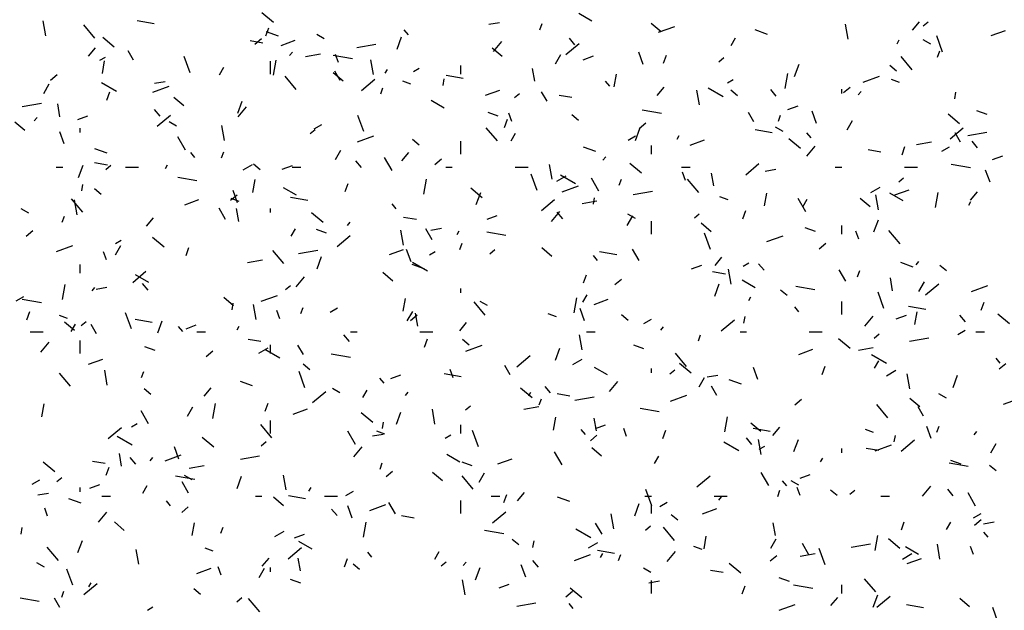
# Model space of a CAD drawing. Extents: x 16 to 252, y 17 to 337.
# Drawn here: x 32 to 37, y 260 to 263 of the extents above; entities that cross this region are included whole.
import ezdxf

# ---------------------------------------------------------------- set-up
doc = ezdxf.new("R2010")
doc.units = 0
doc.header["$MEASUREMENT"] = 0
doc.layers.add('BORDER', color=7, linetype='Continuous')

msp = doc.modelspace()

# ---------------------------------------------------------------- linework, layer by layer
at = {"layer": 'BORDER', "color": 7, "linetype": 'Continuous'}
for p, q in [((33.1934, 262.5881), (33.1398, 262.6331)), ((34.6654, 262.5954), (34.6048, 262.6304)), ((32.141, 262.5277), (32.1289, 262.5967)), ((32.368, 262.5163), (32.3166, 262.5776)), ((32.6427, 262.582), (32.5639, 262.5959)), ((33.1588, 262.5264), (33.1725, 262.564)), ((33.8174, 262.5315), (33.7981, 262.5544)), ((34.1893, 262.5805), (34.2385, 262.5892)), ((34.425, 262.5551), (34.4353, 262.5833)), ((34.9858, 262.5462), (34.9399, 262.5847)), ((34.973, 262.5433), (35.0482, 262.5707)), ((35.8502, 262.5116), (35.838, 262.5805)), ((36.1472, 262.5536), (36.1793, 262.5919)), ((36.1958, 262.573), (36.2188, 262.5923)), ((32.4581, 262.4741), (32.4045, 262.5191)), ((33.1078, 262.4883), (33.1385, 262.514)), ((33.2176, 262.5256), (33.1612, 262.5461)), ((33.4284, 262.5128), (33.3938, 262.5328)), ((33.7646, 262.4656), (33.7851, 262.522)), ((34.587, 262.4854), (34.5613, 262.5161)), ((35.3088, 262.4827), (35.3288, 262.5173)), ((35.4765, 262.5335), (35.4201, 262.554)), ((36.2863, 262.4518), (36.2589, 262.5269)), ((36.5109, 262.5284), (36.5767, 262.5524)), ((32.3389, 262.4334), (32.3711, 262.4717)), ((33.145, 262.4934), (33.0859, 262.5038)), ((33.2285, 262.483), (33.2942, 262.507)), ((33.5787, 262.4729), (33.6673, 262.4885)), ((34.2505, 262.4321), (34.2045, 262.4707)), ((34.2109, 262.4552), (34.2495, 262.5011)), ((34.5446, 262.4407), (34.6059, 262.4921)), ((36.0753, 262.4904), (36.0853, 262.5078)), ((36.2315, 262.4879), (36.1969, 262.5079)), ((32.3911, 262.414), (32.4171, 262.429)), ((32.547, 262.4149), (32.522, 262.4582)), ((32.8091, 262.3568), (32.7817, 262.4319)), ((33.2685, 262.4366), (33.2813, 262.4519)), ((33.3423, 262.4312), (33.4113, 262.4434)), ((33.5586, 262.4205), (33.4699, 262.4361)), ((33.4942, 262.4039), (33.4806, 262.4415)), ((34.4972, 262.397), (34.5222, 262.4403)), ((34.6254, 262.4168), (34.6723, 262.4339)), ((34.9022, 262.395), (34.8817, 262.4513)), ((34.9965, 262.4003), (35.0102, 262.4379)), ((35.2515, 262.4072), (35.2744, 262.4265)), ((36.1457, 262.3704), (36.0942, 262.4316)), ((36.2627, 262.429), (36.273, 262.4572)), ((32.4028, 262.3525), (32.4132, 262.4115)), ((32.944, 262.3469), (32.964, 262.3815)), ((33.18, 262.35), (33.18, 262.41)), ((33.1935, 262.345), (33.2056, 262.414)), ((33.6552, 262.3479), (33.6431, 262.4169)), ((33.8413, 262.3622), (33.8673, 262.3772)), ((34.06, 262.35), (34.06, 262.39)), ((34.4019, 262.3171), (34.3915, 262.3762)), ((35.6023, 262.3394), (35.6228, 262.3958)), ((36.0735, 262.3645), (36.0429, 262.3902)), ((32.1635, 262.3225), (32.1941, 262.3482)), ((33.2984, 262.2788), (33.247, 262.34)), ((33.5152, 262.3181), (33.4692, 262.3567)), ((33.5025, 262.3199), (33.4775, 262.3632)), ((33.7106, 262.3546), (33.7206, 262.3719)), ((33.9773, 262.2982), (33.9825, 262.3278)), ((34.0707, 262.3302), (33.9919, 262.3441)), ((34.768, 262.2908), (34.7784, 262.3499)), ((35.5587, 262.2834), (35.5709, 262.3523)), ((35.9189, 262.3129), (35.9941, 262.3403)), ((32.1324, 262.2612), (32.1574, 262.3045)), ((32.4685, 262.2703), (32.3992, 262.3103)), ((32.6365, 262.2675), (32.7116, 262.2949)), ((32.6431, 262.3079), (32.6924, 262.3166)), ((33.6002, 262.2749), (33.6615, 262.3263)), ((33.6893, 262.2588), (33.6996, 262.287)), ((33.8284, 262.3033), (33.7908, 262.3169)), ((34.7477, 262.2939), (34.7285, 262.3169)), ((34.9669, 262.2516), (34.9991, 262.2899)), ((35.2716, 262.2454), (35.2023, 262.2854)), ((35.2915, 262.3104), (35.3175, 262.3254)), ((35.8281, 262.2645), (35.8588, 262.2902)), ((36.0873, 262.3111), (36.0497, 262.3248)), ((32.4232, 262.2302), (32.4368, 262.2678)), ((32.7798, 262.2041), (32.7339, 262.2427)), ((34.1743, 262.2526), (34.2401, 262.2766)), ((34.3071, 262.2414), (34.3301, 262.2607)), ((34.458, 262.2249), (34.433, 262.2682)), ((34.5729, 262.2416), (34.5138, 262.252)), ((35.1625, 262.2076), (35.1504, 262.2765)), ((35.3382, 262.2505), (35.3076, 262.2762)), ((35.5174, 262.2479), (35.4917, 262.2785)), ((35.82, 262.26), (35.82, 262.28)), ((35.8965, 262.2548), (35.9093, 262.2702)), ((36.3425, 262.2366), (36.3477, 262.2661)), ((32.0325, 262.2002), (32.1212, 262.2159)), ((32.207, 262.1535), (32.1966, 262.2126)), ((33.0289, 262.1693), (33.0494, 262.2257)), ((33.0307, 262.1532), (33.0692, 262.1991)), ((33.9827, 262.1928), (33.922, 262.2278)), ((35.5712, 262.1864), (35.6182, 262.2035)), ((32.0882, 262.1346), (32.1011, 262.1499)), ((32.2888, 262.141), (32.3358, 262.1581)), ((32.6702, 262.1563), (32.6444, 262.1869)), ((32.6559, 262.109), (32.7172, 262.1605)), ((33.6105, 262.0844), (33.5832, 262.1596)), ((34.2325, 262.1562), (34.1855, 262.1733)), ((34.2957, 262.1316), (34.282, 262.1692)), ((34.6029, 262.1365), (34.5722, 262.1622)), ((34.9866, 262.1687), (34.8979, 262.1843)), ((35.4135, 262.1299), (35.3885, 262.1732)), ((35.527, 262.1327), (35.5373, 262.1609)), ((35.7037, 262.1227), (35.6832, 262.179)), ((36.3646, 262.1202), (36.311, 262.1652)), ((36.4914, 262.1641), (36.4444, 262.1812)), ((32.0445, 262.0901), (31.9986, 262.1286)), ((32.3, 262.08), (32.3, 262.1)), ((32.7457, 262.1103), (32.711, 262.1303)), ((32.9676, 262.0439), (32.9554, 262.1129)), ((33.3823, 262.0972), (33.417, 262.1172)), ((34.2288, 262.0412), (34.1773, 262.1025)), ((34.2608, 262.104), (34.2745, 262.1416)), ((34.8666, 262.0432), (34.8871, 262.0996)), ((34.8838, 262.0987), (34.9144, 262.1244)), ((35.5488, 262.0854), (35.5141, 262.1054)), ((35.8453, 262.0921), (35.8703, 262.1354)), ((36.3205, 262.0511), (36.3818, 262.1025)), ((32.2265, 262.0277), (32.206, 262.084)), ((32.787, 261.9992), (32.752, 262.0598)), ((33.3628, 262.0756), (33.3857, 262.0949)), ((33.5823, 262.0372), (33.6575, 262.0645)), ((34.2922, 262.0419), (34.3122, 262.0766)), ((34.8325, 262.0454), (34.8672, 262.0654)), ((35.0588, 262.0497), (35.0688, 262.067)), ((35.4987, 262.0784), (35.4199, 262.0923)), ((35.6781, 262.0564), (35.6588, 262.0793)), ((36.369, 262.035), (36.344, 262.0783)), ((36.4021, 262.067), (36.4907, 262.0826)), ((33.8676, 262.0224), (33.8369, 262.0481)), ((34.06, 261.98), (34.06, 262.04)), ((34.6835, 261.992), (34.6271, 262.0125)), ((34.94, 261.98), (34.94, 262.02)), ((35.1201, 262.0222), (35.1859, 262.0462)), ((35.6293, 262.0062), (35.5757, 262.0512)), ((35.6587, 261.9714), (35.6972, 262.0174)), ((36.0985, 261.9779), (36.1122, 262.0155)), ((36.1657, 262.0253), (36.2347, 262.0375)), ((36.2827, 261.9935), (36.3174, 262.0135)), ((36.4478, 262.0103), (36.422, 262.041)), ((32.4246, 261.9842), (32.3682, 262.0047)), ((32.8309, 261.9648), (32.8116, 261.9877)), ((32.9536, 261.9626), (32.9639, 261.9908)), ((33.4806, 261.9562), (33.5056, 261.9995)), ((33.7425, 261.9042), (33.7075, 261.9648)), ((33.7867, 261.9496), (33.8188, 261.9879)), ((34.7162, 261.9528), (34.7291, 261.9682)), ((36.0009, 261.9898), (35.9418, 262.0003)), ((36.517, 261.956), (36.564, 261.9731)), ((32.19, 261.92), (32.22, 261.92)), ((32.2932, 261.8731), (32.3137, 261.9295)), ((32.4261, 261.9297), (32.3671, 261.9401)), ((32.4184, 261.9098), (32.4414, 261.9291)), ((32.51, 261.92), (32.57, 261.92)), ((32.694, 261.9138), (32.704, 261.9312)), ((33.0532, 261.9072), (33.0965, 261.9322)), ((33.1322, 261.9084), (33.1016, 261.9341)), ((33.2346, 261.9106), (33.2816, 261.9277)), ((33.28, 261.92), (33.32, 261.92)), ((33.6005, 261.9187), (33.5748, 261.9494)), ((33.9394, 261.9329), (33.97, 261.9586)), ((33.99, 261.92), (34.02, 261.92)), ((34.31, 261.92), (34.37, 261.92)), ((34.4818, 261.8641), (34.4697, 261.9331)), ((34.894, 261.8922), (34.8403, 261.9372)), ((35.08, 261.92), (35.12, 261.92)), ((35.3762, 261.8852), (35.4374, 261.9367)), ((35.79, 261.92), (35.82, 261.92)), ((36.11, 261.92), (36.17, 261.92)), ((36.4145, 261.9169), (36.3259, 261.9325)), ((32.8398, 261.8567), (32.7511, 261.8724)), ((34.412, 261.8121), (34.3846, 261.8873)), ((34.5034, 261.8554), (34.5467, 261.8804)), ((34.5889, 261.8428), (34.5196, 261.8828)), ((35.0972, 261.8593), (35.0835, 261.8969)), ((35.2285, 261.8333), (35.2181, 261.8924)), ((35.4665, 261.902), (35.5157, 261.9107)), ((36.5052, 261.8504), (36.4846, 261.9067)), ((32.3073, 261.8108), (32.3125, 261.8404)), ((33.098, 261.8034), (33.1084, 261.8625)), ((33.5252, 261.8078), (33.5388, 261.8454)), ((33.8887, 261.796), (33.9009, 261.8649)), ((34.5281, 261.8068), (34.6033, 261.8341)), ((34.698, 261.8092), (34.663, 261.8698)), ((34.7913, 261.8365), (34.8016, 261.8647)), ((35.1591, 261.8036), (35.1077, 261.8649)), ((35.9537, 261.8035), (35.997, 261.8285)), ((36.083, 261.8518), (36.106, 261.8711)), ((32.3969, 261.7944), (32.3663, 261.8201)), ((32.9951, 261.7671), (33.0257, 261.7928)), ((33.028, 261.7553), (33.0074, 261.8117)), ((33.2999, 261.7903), (33.2393, 261.8253)), ((34.1586, 261.7782), (34.105, 261.8232)), ((34.1309, 261.747), (34.1514, 261.8033)), ((34.8559, 261.7944), (34.9446, 261.81)), ((35.2943, 261.7697), (35.2567, 261.7834)), ((35.4632, 261.7417), (35.4736, 261.8008)), ((35.9891, 261.7237), (35.9769, 261.7927)), ((36.103, 261.7654), (36.0424, 261.8004)), ((36.066, 261.7918), (36.1318, 261.8158)), ((36.2539, 261.7343), (36.2661, 261.8033)), ((36.4147, 261.7678), (36.4468, 261.8061)), ((32.3119, 261.712), (32.2605, 261.7733)), ((32.2869, 261.7005), (32.2747, 261.7694)), ((32.7836, 261.7464), (32.8493, 261.7704)), ((33.0354, 261.7618), (32.9978, 261.7755)), ((33.3519, 261.7664), (33.2731, 261.7803)), ((33.7612, 261.7272), (33.7419, 261.7502)), ((34.4318, 261.7194), (34.4931, 261.7709)), ((34.6196, 261.7527), (34.6885, 261.7648)), ((34.6725, 261.7492), (34.6777, 261.7787)), ((35.6535, 261.7142), (35.6185, 261.7749)), ((35.6403, 261.737), (35.6603, 261.7716)), ((35.951, 261.7362), (35.9051, 261.7748)), ((36.4069, 261.7447), (36.4169, 261.7621)), ((32.0629, 261.7077), (32.0283, 261.7277)), ((32.2179, 261.6664), (32.2282, 261.6945)), ((32.972, 261.6787), (32.942, 261.7307)), ((33.0336, 261.6697), (33.0232, 261.7288)), ((33.18, 261.71), (33.18, 261.73)), ((33.4233, 261.6642), (33.3697, 261.7092)), ((34.1805, 261.6802), (34.2274, 261.6973)), ((34.4784, 261.6694), (34.517, 261.7154)), ((34.5309, 261.6812), (34.5052, 261.7118)), ((34.8288, 261.6513), (34.8538, 261.6946)), ((34.866, 261.6828), (34.8314, 261.7028)), ((35.1387, 261.686), (35.1617, 261.7053)), ((35.3628, 261.6817), (35.3765, 261.7193)), ((32.6064, 261.6476), (32.6386, 261.6859)), ((33.536, 261.6508), (33.5488, 261.6662)), ((33.8541, 261.6779), (33.795, 261.6883)), ((34.94, 261.61), (34.94, 261.67)), ((35.2157, 261.6222), (35.1697, 261.6608)), ((35.82, 261.61), (35.82, 261.65)), ((35.9686, 261.6208), (35.9891, 261.6772)), ((32.0507, 261.6012), (32.0813, 261.627)), ((33.2756, 261.6012), (33.2956, 261.6358)), ((33.4394, 261.6148), (33.3925, 261.6319)), ((33.4874, 261.5536), (33.5487, 261.605)), ((33.7942, 261.5601), (33.782, 261.629)), ((33.9275, 261.5838), (33.8975, 261.6357)), ((33.9204, 261.6294), (33.9696, 261.6381)), ((34.0422, 261.6089), (34.0522, 261.6262)), ((34.2677, 261.6049), (34.1791, 261.6206)), ((35.2135, 261.5398), (35.1861, 261.615)), ((35.474, 261.5764), (35.5492, 261.6037)), ((35.6984, 261.6226), (35.6514, 261.6397)), ((35.8986, 261.587), (35.885, 261.6246)), ((36.0895, 261.5661), (36.0381, 261.6274)), ((32.1916, 261.531), (32.2667, 261.5583)), ((32.464, 261.5155), (32.489, 261.5588)), ((32.4643, 261.5672), (32.4903, 261.5822)), ((32.688, 261.5501), (32.6344, 261.5951)), ((34.0556, 261.5402), (34.0659, 261.5684)), ((35.7153, 261.5433), (35.746, 261.569)), ((32.4214, 261.492), (32.4078, 261.5296)), ((32.7895, 261.5116), (32.8031, 261.5491)), ((33.2422, 261.4745), (33.1908, 261.5358)), ((33.3098, 261.5217), (33.3984, 261.5374)), ((33.7294, 261.516), (33.7952, 261.54)), ((33.8294, 261.483), (33.8089, 261.5394)), ((33.9145, 261.5154), (33.9405, 261.5304)), ((34.1943, 261.5202), (34.2173, 261.5395)), ((34.4804, 261.5082), (34.4344, 261.5468)), ((34.6916, 261.4896), (34.6723, 261.5126)), ((34.7798, 261.5147), (34.7011, 261.5285)), ((34.883, 261.4888), (34.853, 261.5407)), ((32.3, 261.43), (32.3, 261.47)), ((33.0734, 261.4801), (33.1424, 261.4922)), ((33.3952, 261.4507), (33.4157, 261.5071)), ((33.8905, 261.4506), (33.8341, 261.4711)), ((33.9061, 261.4403), (33.8368, 261.4803)), ((35.1263, 261.4498), (35.1733, 261.4669)), ((35.2344, 261.4658), (35.2665, 261.5041)), ((35.3648, 261.4635), (35.3907, 261.4785)), ((35.4612, 261.4436), (35.4355, 261.4742)), ((36.1494, 261.4585), (36.093, 261.479)), ((36.164, 261.4691), (36.1768, 261.4844)), ((36.3034, 261.4406), (36.2728, 261.4663)), ((32.5431, 261.3878), (32.6044, 261.4392)), ((32.6172, 261.3877), (32.5565, 261.4227)), ((33.7451, 261.3942), (33.6991, 261.4328)), ((34.6271, 261.3854), (34.6408, 261.423)), ((35.2821, 261.4261), (35.223, 261.4365)), ((35.3084, 261.3803), (35.2962, 261.4492)), ((35.8385, 261.3938), (35.8085, 261.4458)), ((35.8933, 261.4141), (35.9036, 261.4423)), ((32.2187, 261.3086), (32.2309, 261.3775)), ((32.614, 261.352), (32.5883, 261.3826)), ((33.25, 261.3544), (33.2729, 261.3736)), ((33.2981, 261.3674), (33.3367, 261.4134)), ((34.771, 261.3774), (34.8016, 261.4032)), ((35.2329, 261.3246), (35.2534, 261.381)), ((35.4203, 261.3628), (35.3596, 261.3978)), ((36.0551, 261.3495), (36.0447, 261.4086)), ((36.1769, 261.3464), (36.2019, 261.3897)), ((36.2077, 261.3298), (36.269, 261.3812)), ((36.4198, 261.346), (36.495, 261.3733)), ((32.3557, 261.3488), (32.3686, 261.3642)), ((32.3742, 261.3568), (32.4234, 261.3654)), ((33.1374, 261.3006), (33.2126, 261.3279)), ((34.06, 261.34), (34.06, 261.36)), ((34.6238, 261.2962), (34.6438, 261.3309)), ((35.5681, 261.3265), (35.5375, 261.3523)), ((35.6957, 261.3532), (35.6071, 261.3688)), ((36.0149, 261.2675), (35.9876, 261.3427)), ((32.0053, 261.3022), (32.04, 261.3222)), ((32.121, 261.293), (32.0323, 261.3086)), ((33.0097, 261.2802), (32.9638, 261.3187)), ((33.0025, 261.2618), (33.0077, 261.2913)), ((33.1135, 261.2167), (33.1013, 261.2856)), ((33.7932, 261.2543), (33.8036, 261.3134)), ((34.1726, 261.2369), (34.1212, 261.2982)), ((34.1833, 261.2803), (34.1486, 261.3003)), ((34.5839, 261.2469), (34.5961, 261.3158)), ((34.6752, 261.2856), (34.741, 261.3096)), ((35.3903, 261.304), (35.4003, 261.3213)), ((35.82, 261.24), (35.82, 261.3)), ((36.4648, 261.2593), (36.4785, 261.2969)), ((32.0538, 261.2153), (32.0675, 261.2529)), ((32.5377, 261.1725), (32.5104, 261.2477)), ((33.2229, 261.2197), (33.2092, 261.2573)), ((33.3199, 261.244), (33.3302, 261.2722)), ((33.4556, 261.2504), (33.4902, 261.2704)), ((33.8122, 261.2105), (33.8372, 261.2538)), ((33.8266, 261.2116), (33.8573, 261.2373)), ((33.8602, 261.1859), (33.8497, 261.245)), ((34.5013, 261.2283), (34.4637, 261.242)), ((34.6309, 261.2107), (34.6104, 261.2671)), ((34.8328, 261.2125), (34.8021, 261.2382)), ((35.6219, 261.2521), (35.6026, 261.2751)), ((36.0721, 261.2194), (36.1191, 261.2365)), ((36.2078, 261.2629), (36.129, 261.2768)), ((36.1584, 261.1927), (36.1689, 261.2518)), ((36.3916, 261.206), (36.3659, 261.2367)), ((36.5945, 261.1963), (36.5409, 261.2413)), ((32.2424, 261.2204), (32.2048, 261.2341)), ((32.2744, 261.1661), (32.2285, 261.2047)), ((32.259, 261.1604), (32.279, 261.195)), ((32.3056, 261.1885), (32.3286, 261.2078)), ((32.3765, 261.1502), (32.3515, 261.1935)), ((32.6331, 261.2027), (32.5543, 261.2166)), ((32.6595, 261.1545), (32.68, 261.2109)), ((32.7897, 261.174), (32.8367, 261.1911)), ((34.0542, 261.1638), (34.0863, 261.2021)), ((34.9058, 261.1985), (34.9404, 261.2185)), ((35.2634, 261.164), (35.3246, 261.2154)), ((35.3677, 261.2001), (35.3729, 261.2296)), ((35.9261, 261.1856), (35.9647, 261.2316)), ((32.07, 261.16), (32.13, 261.16)), ((32.7747, 261.1605), (32.7554, 261.1835)), ((32.84, 261.16), (32.88, 261.16)), ((33.0256, 261.1681), (33.0356, 261.1855)), ((33.5443, 261.1144), (33.5186, 261.1451)), ((33.55, 261.16), (33.58, 261.16)), ((33.87, 261.16), (33.93, 261.16)), ((34.6207, 261.0763), (34.6086, 261.1452)), ((34.64, 261.16), (34.68, 261.16)), ((34.9837, 261.1671), (34.9966, 261.1824)), ((35.1576, 261.1178), (35.1679, 261.146)), ((35.35, 261.16), (35.38, 261.16)), ((35.67, 261.16), (35.73, 261.16)), ((35.9702, 261.1306), (35.9932, 261.1498)), ((36.356, 261.1467), (36.3906, 261.1667)), ((36.44, 261.16), (36.48, 261.16)), ((32.1179, 261.0654), (32.1565, 261.1114)), ((32.3, 261.06), (32.3, 261.12)), ((33.1353, 261.1141), (33.0762, 261.1246)), ((33.18, 261.06), (33.18, 261.1)), ((33.332, 261.0552), (33.307, 261.0985)), ((33.8915, 261.0892), (33.9051, 261.1268)), ((34.0974, 261.0985), (34.0668, 261.1242)), ((34.9054, 261.0812), (34.8584, 261.0983)), ((35.8592, 261.0823), (35.8056, 261.1273)), ((36.1331, 261.1158), (36.2218, 261.1315)), ((32.6464, 261.0733), (32.5995, 261.0904)), ((32.8823, 261.0458), (32.9129, 261.0715)), ((33.1265, 261.0604), (33.1698, 261.0854)), ((33.2234, 261.0377), (33.1541, 261.0777)), ((33.5489, 261.0412), (33.4603, 261.0568)), ((34.0832, 261.0702), (34.1584, 261.0975)), ((34.4972, 261.0283), (34.5177, 261.0847)), ((35.103, 260.9994), (35.0515, 261.0607)), ((35.6211, 261.0552), (35.6869, 261.0792)), ((35.8968, 261.0742), (35.9657, 261.0863)), ((36.0265, 261.0128), (35.9572, 261.0528)), ((32.3387, 261.0098), (32.4044, 261.0338)), ((33.3621, 260.9845), (33.3315, 261.0102)), ((34.319, 260.9982), (34.3803, 261.0496)), ((34.5767, 261.0085), (34.62, 261.0335)), ((35.1239, 260.9683), (35.0702, 261.0133)), ((35.9719, 260.9913), (35.9919, 261.0259)), ((36.5523, 261.0145), (36.533, 261.0375)), ((36.5469, 260.9878), (36.5775, 261.0135)), ((32.2557, 260.9078), (32.2043, 260.9691)), ((32.4258, 260.9127), (32.4137, 260.9816)), ((32.5842, 260.9477), (32.5945, 260.9759)), ((33.3392, 260.9002), (33.3118, 260.9754)), ((34.061, 260.9509), (33.9822, 260.9648)), ((34.0244, 260.9474), (34.0107, 260.985)), ((34.2875, 260.9602), (34.2625, 261.0035)), ((34.7375, 260.9603), (34.6769, 260.9953)), ((34.94, 260.97), (34.94, 260.99)), ((35.0259, 260.9647), (35.0489, 260.984)), ((35.4324, 260.9384), (35.4118, 260.9948)), ((35.7291, 260.963), (35.7428, 261.0006)), ((36.0269, 260.9567), (36.0702, 260.9817)), ((36.135, 260.8965), (36.1228, 260.9654)), ((33.0975, 260.9092), (33.0411, 260.9297)), ((33.705, 260.9229), (33.6858, 260.9459)), ((33.7355, 260.9436), (33.7825, 260.9607)), ((34.7459, 260.8836), (34.7845, 260.9296)), ((35.1603, 260.9056), (35.1853, 260.9489)), ((35.1976, 260.9509), (35.2468, 260.9596)), ((35.3564, 260.917), (35.3, 260.9376)), ((36.3349, 260.9022), (36.3554, 260.9586)), ((32.6268, 260.8705), (32.5962, 260.8962)), ((32.8739, 260.8618), (32.906, 260.9001)), ((33.3747, 260.8324), (33.4359, 260.8838)), ((33.5005, 260.8777), (33.4659, 260.8977)), ((33.6072, 260.8555), (33.6272, 260.8901)), ((33.8035, 260.8651), (33.8163, 260.8804)), ((34.3885, 260.8542), (34.3349, 260.8992)), ((34.3738, 260.8632), (34.3838, 260.8805)), ((34.4747, 260.8769), (34.449, 260.9075)), ((34.5633, 260.8623), (34.5042, 260.8728)), ((35.243, 260.8652), (35.218, 260.9085)), ((36.3036, 260.8528), (36.269, 260.8728)), ((32.1232, 260.7669), (32.1336, 260.826)), ((32.9139, 260.7595), (32.9261, 260.8284)), ((33.1558, 260.7929), (33.1695, 260.8305)), ((34.4219, 260.8216), (34.4322, 260.8498)), ((34.587, 260.8432), (34.6756, 260.8588)), ((35.0291, 260.8398), (35.1043, 260.8671)), ((35.6025, 260.822), (35.6332, 260.8477)), ((36.1809, 260.8123), (36.135, 260.8509)), ((36.5669, 260.8248), (36.6327, 260.8488)), ((32.6165, 260.7345), (32.5815, 260.7951)), ((32.7956, 260.7698), (32.8206, 260.8131)), ((33.2845, 260.7794), (33.3503, 260.8034)), ((33.6532, 260.7402), (33.5996, 260.7852)), ((33.7615, 260.7321), (33.782, 260.7885)), ((33.94, 260.7329), (33.9279, 260.8018)), ((34.0815, 260.7989), (34.1045, 260.8182)), ((34.3506, 260.8015), (34.4196, 260.8137)), ((34.9769, 260.7894), (34.8883, 260.805)), ((36.0333, 260.7618), (35.9819, 260.8231)), ((36.1985, 260.7703), (36.1735, 260.8136)), ((32.5376, 260.7204), (32.5635, 260.7354)), ((33.18, 260.69), (33.18, 260.75)), ((33.6977, 260.7127), (33.7029, 260.7422)), ((34.4884, 260.7053), (34.4988, 260.7644)), ((34.6867, 260.7021), (34.6763, 260.7611)), ((35.2791, 260.6978), (35.2913, 260.7668)), ((35.4456, 260.6983), (35.3996, 260.7369)), ((32.4303, 260.6666), (32.4916, 260.718)), ((33.1861, 260.6702), (33.1346, 260.7315)), ((33.572, 260.6395), (33.537, 260.7001)), ((33.7083, 260.6869), (33.6707, 260.7005)), ((34.06, 260.69), (34.06, 260.73)), ((34.1407, 260.6279), (34.1133, 260.7031)), ((34.6354, 260.6854), (34.6161, 260.7084)), ((34.6814, 260.7132), (34.7284, 260.7303)), ((34.8258, 260.6751), (34.8122, 260.7127)), ((34.9935, 260.6668), (35.0071, 260.7044)), ((35.489, 260.6991), (35.4102, 260.713)), ((35.5019, 260.68), (35.534, 260.7183)), ((35.9672, 260.6947), (35.9296, 260.7084)), ((36.2338, 260.6661), (36.2133, 260.7225)), ((36.2596, 260.6955), (36.2699, 260.7237)), ((36.4315, 260.6833), (36.4443, 260.6986)), ((32.5406, 260.6351), (32.4713, 260.6751)), ((32.9179, 260.6262), (32.8643, 260.6712)), ((33.1372, 260.6331), (33.1602, 260.6524)), ((33.6514, 260.6782), (33.7007, 260.6869)), ((33.9878, 260.6685), (34.0138, 260.6835)), ((34.6582, 260.6562), (34.6888, 260.6819)), ((35.3437, 260.6103), (35.2744, 260.6503)), ((35.4051, 260.6393), (35.3794, 260.67)), ((35.4473, 260.5925), (35.4352, 260.6614)), ((35.5992, 260.606), (35.6197, 260.6623)), ((36.0629, 260.651), (36.0681, 260.6806)), ((36.0949, 260.6086), (36.1562, 260.66)), ((36.5085, 260.6007), (36.5335, 260.644)), ((32.7566, 260.5711), (32.7361, 260.6275)), ((33.5656, 260.5816), (33.6042, 260.6276)), ((34.5275, 260.5445), (34.4925, 260.6051)), ((34.7103, 260.5843), (34.6643, 260.6228)), ((35.438, 260.6167), (35.464, 260.6317)), ((35.82, 260.6), (35.82, 260.62)), ((35.9912, 260.6106), (35.9322, 260.621)), ((35.9749, 260.6094), (36.0501, 260.6367)), ((32.1826, 260.5122), (32.129, 260.5572)), ((32.4165, 260.5504), (32.3574, 260.5608)), ((32.4918, 260.5384), (32.4814, 260.5975)), ((32.5578, 260.5477), (32.5321, 260.5784)), ((32.6232, 260.5631), (32.6361, 260.5784)), ((32.6925, 260.564), (32.7677, 260.5913)), ((33.0409, 260.5706), (33.1295, 260.5862)), ((33.6862, 260.5254), (33.6965, 260.5535)), ((34.0548, 260.5577), (33.9941, 260.5927)), ((34.1124, 260.5398), (34.0654, 260.5569)), ((34.2303, 260.5491), (34.2961, 260.573)), ((34.9553, 260.5505), (34.9753, 260.5852)), ((35.7219, 260.5583), (35.7319, 260.5756)), ((36.4049, 260.5376), (36.3162, 260.5533)), ((36.3713, 260.5477), (36.3243, 260.5648)), ((32.4201, 260.4967), (32.4338, 260.5343)), ((32.8045, 260.5289), (32.8734, 260.5411)), ((33.7138, 260.4904), (33.7445, 260.5161)), ((33.975, 260.4703), (33.929, 260.5088)), ((34.1438, 260.4648), (34.1688, 260.5081)), ((35.483, 260.4496), (35.448, 260.5102)), ((36.5333, 260.5166), (36.5027, 260.5423)), ((32.0786, 260.4554), (32.1132, 260.4754)), ((32.1928, 260.4673), (32.2158, 260.4866)), ((32.8301, 260.4775), (32.7415, 260.4931)), ((32.8015, 260.414), (32.7715, 260.466)), ((32.8178, 260.4751), (32.7831, 260.4951)), ((33.0258, 260.4358), (33.0463, 260.4922)), ((33.2524, 260.4288), (33.2402, 260.4978)), ((34.1164, 260.4327), (34.065, 260.4939)), ((35.1506, 260.4428), (35.2119, 260.4942)), ((35.5658, 260.4478), (35.5465, 260.4708)), ((35.6209, 260.4503), (35.5862, 260.4703)), ((35.6272, 260.4828), (35.6742, 260.4999)), ((32.3, 260.42), (32.3, 260.44)), ((32.3448, 260.4374), (32.3918, 260.4545)), ((32.5906, 260.4147), (32.6106, 260.4493)), ((33.3572, 260.4225), (33.3672, 260.4398)), ((33.5288, 260.4035), (33.5634, 260.4235)), ((34.3217, 260.378), (34.3538, 260.4163)), ((34.9421, 260.3556), (34.9148, 260.4308)), ((35.5239, 260.3992), (35.5342, 260.4274)), ((35.6273, 260.4028), (35.6136, 260.4404)), ((35.798, 260.4026), (35.7673, 260.4283)), ((35.8575, 260.4093), (35.8804, 260.4286)), ((36.1936, 260.3999), (36.2322, 260.4458)), ((36.3354, 260.4018), (36.3097, 260.4324)), ((32.1053, 260.4056), (32.1545, 260.4143)), ((32.3045, 260.3677), (32.2481, 260.3883)), ((32.4, 260.4), (32.44, 260.4)), ((32.7185, 260.3562), (32.6992, 260.3792)), ((33.11, 260.4), (33.14, 260.4)), ((33.2396, 260.3562), (33.1937, 260.3948)), ((33.3422, 260.3872), (33.2634, 260.4011)), ((33.43, 260.4), (33.49, 260.4)), ((33.757, 260.3191), (33.727, 260.371)), ((34.06, 260.32), (34.06, 260.38)), ((34.2, 260.4), (34.24, 260.4)), ((34.2578, 260.3706), (34.2714, 260.4081)), ((34.5634, 260.3756), (34.507, 260.3961)), ((34.91, 260.4), (34.94, 260.4)), ((34.979, 260.3517), (35.0136, 260.3717)), ((35.23, 260.4), (35.29, 260.4)), ((35.2512, 260.3813), (35.2641, 260.3966)), ((36, 260.4), (36.04, 260.4)), ((36.4385, 260.3546), (36.4035, 260.4152)), ((32.1501, 260.3078), (32.1364, 260.3454)), ((32.3854, 260.2796), (32.424, 260.3256)), ((32.7695, 260.3246), (32.8001, 260.3503)), ((33.4882, 260.3102), (33.4625, 260.3408)), ((33.5581, 260.2988), (33.5376, 260.3552)), ((33.6383, 260.3336), (33.7135, 260.3609)), ((34.2062, 260.277), (34.2675, 260.3284)), ((34.8635, 260.3097), (34.884, 260.3661)), ((34.94, 260.32), (34.94, 260.36)), ((35.1762, 260.3187), (35.242, 260.3426)), ((32.5043, 260.2422), (32.4584, 260.2808)), ((33.6091, 260.2104), (33.6213, 260.2794)), ((33.8445, 260.2986), (33.7854, 260.309)), ((34.7666, 260.249), (34.7544, 260.318)), ((35.0627, 260.2886), (35.032, 260.3143)), ((36.0955, 260.2444), (36.1091, 260.282)), ((36.3035, 260.2456), (36.3235, 260.2803)), ((36.4292, 260.2998), (36.4638, 260.3198)), ((36.4341, 260.2666), (36.4648, 260.2923)), ((36.4748, 260.2724), (36.5241, 260.281)), ((32.0277, 260.2253), (32.0329, 260.2548)), ((32.8184, 260.2179), (32.8288, 260.2769)), ((32.9506, 260.2291), (32.9608, 260.2573)), ((33.1997, 260.2135), (33.243, 260.2385)), ((34.2581, 260.2257), (34.1694, 260.2413)), ((34.661, 260.2077), (34.5917, 260.2477)), ((34.7125, 260.2241), (34.6825, 260.2761)), ((34.9131, 260.2435), (34.9361, 260.2628)), ((35.0468, 260.1951), (34.9954, 260.2564)), ((35.5133, 260.2182), (35.5029, 260.2773)), ((32.2901, 260.1396), (32.3106, 260.196)), ((33.2906, 260.207), (33.3376, 260.2241)), ((33.372, 260.1551), (33.3114, 260.1901)), ((34.3273, 260.1746), (34.2967, 260.2003)), ((34.3929, 260.1636), (34.3981, 260.1932)), ((35.1836, 260.1562), (35.1941, 260.2153)), ((35.4919, 260.1599), (35.5169, 260.2032)), ((35.9744, 260.1488), (35.9865, 260.2177)), ((36.0891, 260.1583), (36.0355, 260.2033)), ((36.4961, 260.2103), (36.4768, 260.2333)), ((32.1995, 260.1035), (32.1481, 260.1648)), ((32.5717, 260.0854), (32.5595, 260.1543)), ((32.9153, 260.1454), (32.8777, 260.1591)), ((33.2619, 260.1112), (33.3232, 260.1626)), ((33.9388, 260.1098), (33.9588, 260.1444)), ((34.6499, 260.1617), (34.6932, 260.1867)), ((34.7702, 260.1354), (34.6914, 260.1493)), ((35.0134, 260.0978), (35.052, 260.1438)), ((35.1742, 260.1533), (35.1366, 260.167)), ((35.668, 260.1291), (35.638, 260.1811)), ((35.7436, 260.0833), (35.7162, 260.1585)), ((35.8642, 260.1647), (35.9529, 260.1803)), ((36.1751, 260.1303), (36.1145, 260.1653)), ((36.2739, 260.1086), (36.2617, 260.1776)), ((36.4288, 260.1305), (36.4151, 260.1681)), ((33.1414, 260.076), (33.1735, 260.1143)), ((33.3184, 260.0546), (33.3079, 260.1137)), ((33.5221, 260.0743), (33.5358, 260.1119)), ((33.6489, 260.1187), (33.6296, 260.1416)), ((34.4185, 260.0726), (34.3928, 260.1033)), ((34.5842, 260.1032), (34.6593, 260.1305)), ((34.7053, 260.1175), (34.7153, 260.1348)), ((34.7882, 260.103), (34.7985, 260.1312)), ((35.4898, 260.1008), (35.5204, 260.1265)), ((35.6279, 260.123), (35.6968, 260.1352)), ((36.1001, 260.1098), (36.1434, 260.1348)), ((36.122, 260.0883), (36.1878, 260.1122)), ((32.135, 260.0726), (32.1004, 260.0926)), ((32.2664, 259.9883), (32.239, 260.0635)), ((32.8396, 260.0429), (32.9054, 260.0668)), ((32.9516, 260.0355), (32.9379, 260.0731)), ((33.1272, 260.0241), (33.1522, 260.0674)), ((33.18, 260.05), (33.18, 260.07)), ((33.592, 260.0606), (33.5614, 260.0863)), ((33.9687, 260.0777), (33.9917, 260.097)), ((34.071, 260.0793), (34.0838, 260.0946)), ((34.1278, 260.0135), (34.1483, 260.0698)), ((34.3596, 260.0265), (34.339, 260.0829)), ((34.9381, 260.0477), (34.9035, 260.0677)), ((35.2724, 260.0468), (35.2133, 260.0572)), ((35.3538, 260.0443), (35.3001, 260.0893)), ((33.3194, 259.9984), (33.2724, 260.0155)), ((34.079, 259.945), (34.0668, 260.014)), ((34.9287, 259.9997), (34.9779, 260.0084)), ((34.94, 259.95), (34.94, 260.01)), ((35.5783, 260.0062), (35.5313, 260.0233)), ((35.9771, 259.9576), (35.9257, 260.0188)), ((32.2149, 259.9329), (32.2251, 259.9611)), ((32.3175, 259.9453), (32.3788, 259.9968)), ((32.3406, 259.9817), (32.3506, 259.999)), ((32.8567, 259.9465), (32.8261, 259.9722)), ((34.2365, 259.9766), (34.2835, 259.9937)), ((34.5454, 259.935), (34.576, 259.9607)), ((34.6184, 259.9303), (34.5648, 259.9753)), ((35.3598, 259.9482), (35.3734, 259.9858)), ((35.6861, 259.9739), (35.5974, 259.9895)), ((35.82, 259.95), (35.82, 259.99)), ((32.1113, 259.9137), (32.0227, 259.9293)), ((32.206, 259.8855), (32.181, 259.9288)), ((33.0244, 259.9119), (33.0474, 259.9312)), ((33.1299, 259.866), (33.0785, 259.9272)), ((35.7694, 259.8943), (35.8015, 259.9326)), ((35.9655, 259.8873), (35.986, 259.9437)), ((35.9821, 259.8874), (36.0434, 259.9388)), ((36.4108, 259.8884), (36.3649, 259.9269)), ((32.6108, 259.8735), (32.6368, 259.8885)), ((34.3181, 259.8921), (34.4067, 259.9077)), ((34.5792, 259.8811), (34.56, 259.9041)), ((35.53, 259.8728), (35.6052, 259.9001)), ((36.1982, 259.8836), (36.1194, 259.8975)), ((36.5451, 259.811), (36.5177, 259.8862))]:
    msp.add_line(p, q, dxfattribs=at)

doc.saveas('drawing.dxf')
